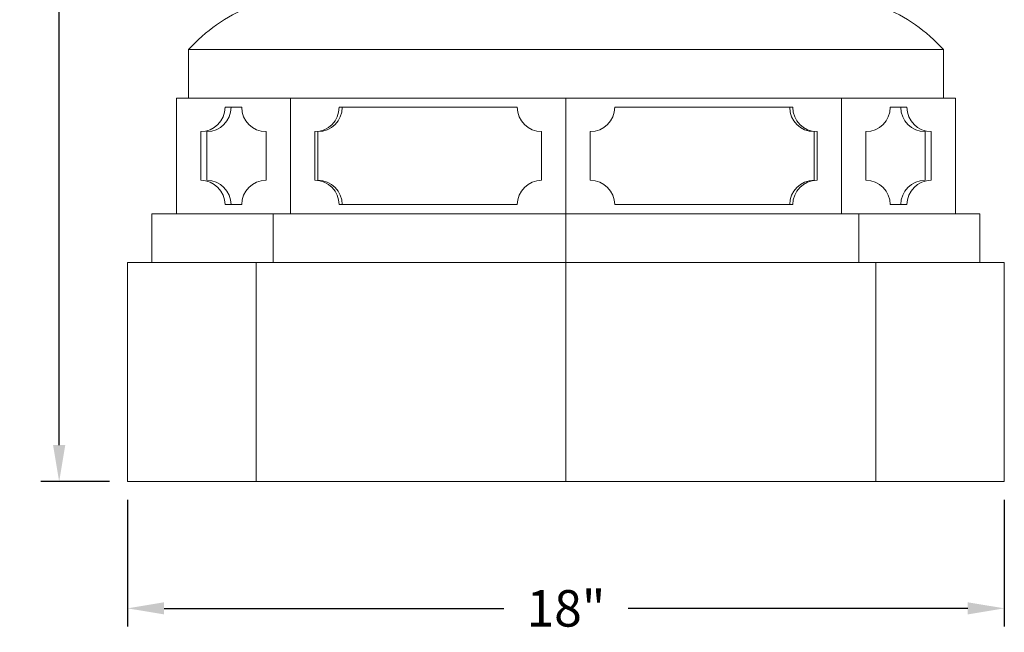
# Model space of a CAD drawing. Extents: x -55 to 92, y -58 to 39.
# Drawn here: x 1 to 21, y -6 to 6 of the extents above; entities that cross this region are included whole.
import ezdxf

# ---------------------------------------------------------------- set-up
doc = ezdxf.new("R2010")
doc.units = 0
doc.header["$LTSCALE"] = 0.5
doc.header["$MEASUREMENT"] = 0
doc.layers.get('0').update_dxf_attribs({"linetype": 'CONTINUOUS', "lineweight": 13})
doc.layers.get('DEFPOINTS').update_dxf_attribs({"linetype": 'CONTINUOUS'})
doc.layers.add('Text', color=7, linetype='CONTINUOUS', lineweight=15)
doc.styles.add('ABADI', font='txt')
doc.styles.add('ROMAND', font='romand.shx', dxfattribs={"oblique": 15})
doc.dimstyles.new('ROMAND', dxfattribs={"dimscale": 6, "dimtxt": 0.125, "dimasz": 0.125, "dimexe": 0.0625, "dimexo": 0.0625, "dimgap": 0.0625, "dimtad": 0, "dimtih": 1, "dimtoh": 1, "dimdec": 3, "dimzin": 0, "dimdsep": 46, "dimlunit": 4, "dimtxsty": 'ROMAND', "dimcen": 0, "dimadec": 0, "dimazin": 0, "dimtfac": 1, "dimtdec": 3, "dimtofl": 0, "dimtmove": 0, "dimatfit": 3, "dimfxl": 0, "dimtolj": 1, "dimtzin": 0, "dimarcsym": 0})

# ---------------------------------------------------------------- blocks, each defined once
blk = doc.blocks.new('*D37')
at = {"layer": 'DEFPOINTS', "color": 0}
for p in [(3.242108498953295, -3.034565642013497), (21.24210849895329, -3.034565642013497), (21.24210849895329, -5.639337250581526)]:
    blk.add_point(p, dxfattribs=at)
at = {"layer": 'Text', "color": 0, "lineweight": -2}
for p, q in [((3.242108498953295, -3.409565642013497), (3.242108498953295, -6.014337250581526)), ((21.24210849895329, -3.409565642013497), (21.24210849895329, -6.014337250581526)), ((3.992108498953295, -5.639337250581526), (10.96655884505424, -5.639337250581526)), ((20.49210849895329, -5.639337250581526), (13.51765815285234, -5.639337250581526))]:
    blk.add_line(p, q, dxfattribs=at)
at = {"layer": 'Text', "color": 0}
for points in [[(3.992108498953295, -5.514337250581526), (3.992108498953295, -5.764337250581526), (3.242108498953295, -5.639337250581526)], [(20.49210849895329, -5.514337250581526), (20.49210849895329, -5.764337250581526), (21.24210849895329, -5.639337250581526)]]:
    blk.add_solid(points, dxfattribs=at)
at = {"layer": 'Text', "color": 0, "insert": (12.24210849895329, -5.639337250581526), "char_height": 0.75, "attachment_point": 5, "style": 'ROMAND'}
blk.add_mtext('\\A1;18"', dxfattribs=at)
blk = doc.blocks.new('*D34')
at = {"layer": 'DEFPOINTS', "color": 0}
for p in [(1.836251966649271, 33.9654343579865), (12.24210849895329, 33.9654343579865), (3.242108498953293, -3.034565642013497)]:
    blk.add_point(p, dxfattribs=at)
at = {"layer": 'Text', "color": 0, "lineweight": -2}
for p, q in [((11.86710849895329, 33.9654343579865), (1.461251966649272, 33.9654343579865)), ((1.836251966649271, 33.2154343579865), (1.836251966649267, 14.87117196342272)), ((1.836251966649263, -2.284565642013497), (1.836251966649266, 13.22831482056558)), ((2.867108498953293, -3.034565642013497), (1.461251966649263, -3.034565642013497))]:
    blk.add_line(p, q, dxfattribs=at)
at = {"layer": 'Text', "color": 0}
for points in [[(1.711251966649271, 33.2154343579865), (1.961251966649271, 33.2154343579865), (1.836251966649271, 33.9654343579865)], [(1.711251966649263, -2.284565642013497), (1.961251966649263, -2.284565642013497), (1.836251966649263, -3.034565642013497)]]:
    blk.add_solid(points, dxfattribs=at)
at = {"layer": 'Text', "color": 0, "insert": (1.836251966649264, 14.04974339199415), "char_height": 0.75, "attachment_point": 5, "style": 'ROMAND'}
blk.add_mtext('\\A1;37"', dxfattribs=at)

msp = doc.modelspace()

# ---------------------------------------------------------------- linework, layer by layer
for p, q in [((4.492108498953295, 5.84043435798651), (19.99210849895329, 5.84043435798651)), ((4.492108498953295, 5.84043435798651), (4.492108498953295, 4.84043435798651)), ((19.99210849895329, 5.84043435798651), (19.99210849895329, 4.84043435798651)), ((4.242108498953295, 4.84043435798651), (20.24210849895329, 4.84043435798651)), ((4.242108498953295, 4.84043435798651), (4.242108498953295, 2.46543435798651)), ((5.242108498953295, 4.65293435798651), (5.585254249460712, 4.65293435798651)), ((6.585254249460712, 4.84043435798651), (6.585254249460712, 2.46543435798651)), ((7.585254249460712, 4.65293435798651), (11.24210849895329, 4.65293435798651)), ((12.24210849895317, 2.46543435798651), (12.24210849895329, 4.84043435798651)), ((13.24210849895329, 4.65293435798651), (16.89896274844563, 4.65293435798651)), ((17.89896274844563, 4.84043435798651), (17.89896274844563, 2.46543435798651)), ((18.89896274844563, 4.65293435798651), (19.24210849895329, 4.65293435798651)), ((20.24210849895329, 4.84043435798651), (20.24210849895329, 2.46543435798651)), ((4.742108498953295, 4.15293435798651), (4.742108498953295, 3.15293435798651)), ((4.867108498953295, 4.15293435798651), (4.867108498953295, 3.15293435798651)), ((6.085254249460712, 4.15293435798651), (6.085254249460712, 3.15293435798651)), ((7.085254249460712, 4.15293435798651), (7.085254249460712, 3.15293435798651)), ((7.147754249460712, 4.15293435798651), (7.147754249460712, 3.15293435798651)), ((11.74210849895329, 4.15293435798651), (11.74210849895329, 3.15293435798651)), ((12.74210849895329, 4.15293435798651), (12.74210849895329, 3.15293435798651)), ((17.33646274844586, 4.15293435798651), (17.33646274844586, 3.15293435798651)), ((17.39896274844563, 4.15293435798651), (17.39896274844563, 3.15293435798651)), ((18.39896274844563, 4.15293435798651), (18.39896274844563, 3.15293435798651)), ((19.61710849895329, 4.15293435798651), (19.61710849895329, 3.15293435798651)), ((19.74210849895329, 4.15293435798651), (19.74210849895329, 3.15293435798651)), ((5.242108498953295, 2.65293435798651), (5.585254249460712, 2.65293435798651)), ((7.585254249460712, 2.65293435798651), (11.24210849895329, 2.65293435798651)), ((13.24210849895329, 2.65293435798651), (16.89896274844563, 2.65293435798651)), ((18.89896274844563, 2.65293435798651), (19.24210849895329, 2.65293435798651)), ((3.742108498953295, 2.46543435798651), (20.74210849895304, 2.46543435798651)), ((3.742108498953295, 1.46543435798651), (3.742108498953295, 2.46543435798651)), ((6.23170085886782, 2.46543435798651), (6.23170085886782, 1.46543435798651)), ((12.24210849895329, 2.46543435798651), (12.24210849895329, 1.46543435798651)), ((18.25251613903877, 2.46543435798651), (18.25251613903877, 1.46543435798651)), ((20.74210849895304, 1.46543435798651), (20.74210849895304, 2.46543435798651)), ((3.242108498953295, 1.46543435798651), (21.24210849895329, 1.46543435798651)), ((3.242108498953295, 1.46543435798651), (3.242108498953295, -3.034565642013497)), ((5.878147468274372, -3.034565642013497), (5.878147468274372, 1.46543435798651)), ((12.24210849895329, 1.46543435798651), (12.24210849895329, -3.034565642013497)), ((18.60606952963219, -3.034565642013497), (18.60606952963219, 1.465434357986503)), ((21.24210849895329, 1.46543435798651), (21.24210849895329, -3.034565642013497)), ((3.242108498953295, -3.034565642013497), (21.24210849895329, -3.034565642013497))]:
    msp.add_line(p, q)
for centre, radius, start, end in [((7.066895831724631, 3.492523882598682), 3.484567894221029, 112.345264902767, 137.6387754943479), ((17.41732116618194, 3.492523882598682), 3.484567894221029, 42.3612245056521, 67.65473509723302), ((4.742108498953295, 4.65293435798651), 0.5, 270, 0), ((4.867108498953295, 4.65293435798651), 0.5, 270, 0), ((6.085254249460712, 4.65293435798651), 0.5, 180, 270), ((7.085254249460712, 4.65293435798651), 0.5, 270, 0), ((7.147754249460712, 4.65293435798651), 0.5, 270, 0), ((11.74210849895329, 4.65293435798651), 0.5, 180, 270), ((12.74210849895329, 4.65293435798651), 0.5, 270, 0), ((17.33646274844586, 4.65293435798651), 0.5, 180, 270), ((17.39896274844563, 4.65293435798651), 0.5, 180, 270), ((18.39896274844563, 4.65293435798651), 0.5, 270, 0), ((19.61710849895329, 4.65293435798651), 0.5, 180, 270), ((19.74210849895329, 4.65293435798651), 0.5, 180, 270), ((4.742108498953295, 2.65293435798651), 0.5, 0, 90), ((4.867108498953295, 2.65293435798651), 0.5, 0, 90), ((6.085254249460712, 2.65293435798651), 0.5, 90, 180), ((7.085254249460712, 2.65293435798651), 0.5, 0, 90), ((7.147754249460712, 2.65293435798651), 0.5, 0, 90), ((11.74210849895329, 2.65293435798651), 0.5, 90, 180), ((12.74210849895329, 2.65293435798651), 0.5, 0, 90), ((17.33646274844586, 2.65293435798651), 0.5, 90, 180), ((17.39896274844563, 2.65293435798651), 0.5, 90, 180), ((18.39896274844563, 2.65293435798651), 0.5, 0, 90), ((19.61710849895329, 2.65293435798651), 0.5, 90, 180), ((19.74210849895329, 2.65293435798651), 0.5, 90, 180)]:
    msp.add_arc(centre, radius, start, end)

# ---------------------------------------------------------------- texts
at = {"color": 7, "insert": (6.396848083668495, 5.770402969798365), "char_height": 0.125, "attachment_point": 4, "style": 'ABADI'}
msp.add_mtext('\\A1;', dxfattribs=at)

# ---------------------------------------------------------------- dimensions: what is measured, and where the dimension line sits
at = {"layer": 'Text'}
dim = msp.add_linear_dim(base=(1.836251966649271, 33.9654343579865), p1=(3.242108498953293, -3.034565642013497), p2=(12.24210849895329, 33.9654343579865), angle=90, text='<>"', dimstyle='ROMAND', override={"dimlunit": 5}, dxfattribs=at)
dim.commit()
dim.dimension.update_dxf_attribs({"geometry": '*D34', "text_midpoint": (1.836251966649264, 14.04974339199415), "dimtype": 160})
dim = msp.add_linear_dim(base=(21.24210849895329, -5.639337250581526), p1=(3.242108498953295, -3.034565642013497), p2=(21.24210849895329, -3.034565642013497), text='<>"', dimstyle='ROMAND', override={"dimlunit": 5}, dxfattribs=at)
dim.commit()
dim.dimension.update_dxf_attribs({"geometry": '*D37', "text_midpoint": (12.24210849895329, -5.639337250581526)})

doc.saveas('drawing.dxf')
